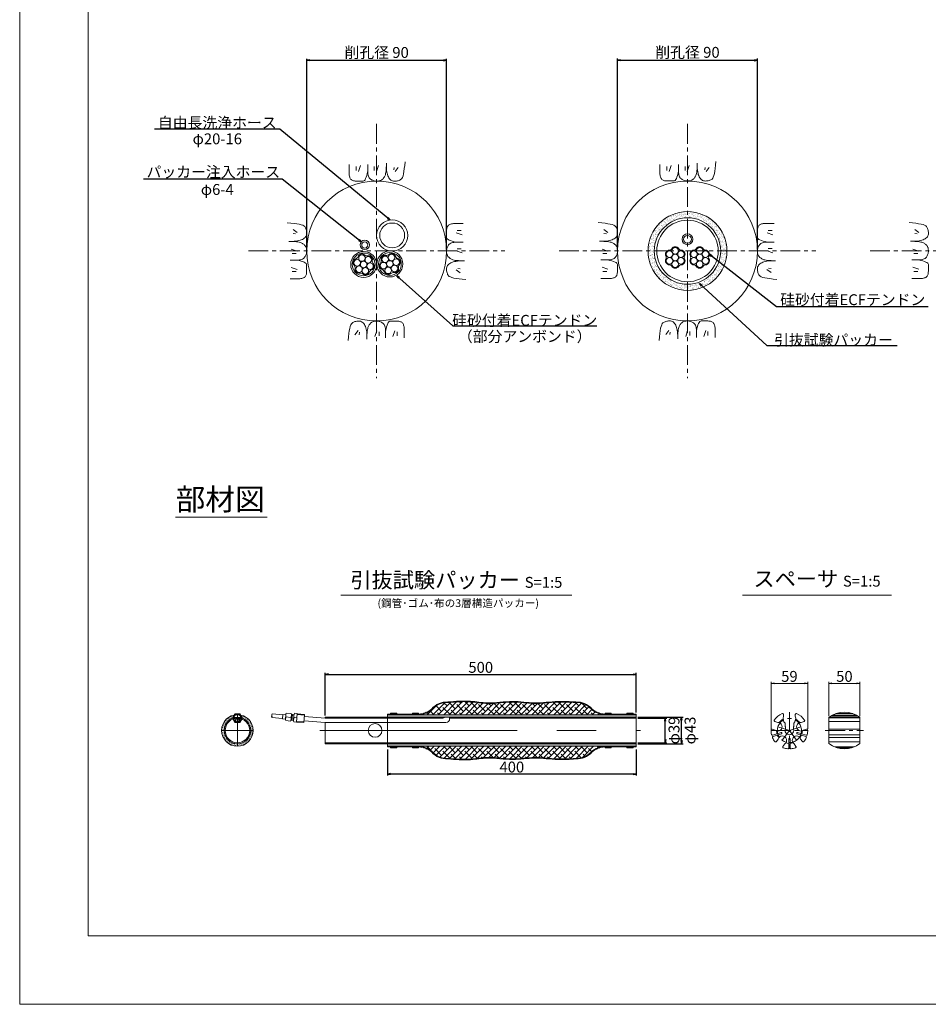
# Model space of a CAD drawing. Units: millimetres. Extents: x 0 to 841, y 0 to 594.
# Drawn here: x 0 to 292, y 0 to 317 of the extents above; entities that cross this region are included whole.
import ezdxf

# ---------------------------------------------------------------- set-up
doc = ezdxf.new("R2010")
doc.units = ezdxf.units.MM
doc.linetypes.add('CENTER', pattern=[101.6, 63.5, -12.7, 12.7, -12.7])
doc.linetypes.add('HIDDEN', pattern=[19.05, 12.7, -6.35])
doc.layers.get('Defpoints').update_dxf_attribs({"lineweight": 13})
for name, color, linetype, lineweight in [('C-TTL', 2, 'Continuous', 18), ('D-BMK', 2, 'CENTER', 13), ('D-BYP', 5, 'Continuous', 13), ('D-MTR-TXT', 7, 'Continuous', 13), ('D-STR', 1, 'Continuous', 18), ('D-STR-DIM', 7, 'Continuous', 13), ('D-STR-HTXT', 7, 'Continuous', 13), ('D-STR-STR5', 6, 'Continuous', 13), ('D-STR-STR6', 4, 'Continuous', 18), ('D-STR-TXT', 7, 'Continuous', 13), ('D-STR1', 1, 'Continuous', 13)]:
    doc.layers.add(name, color=color, linetype=linetype, lineweight=lineweight)
doc.layers.add('C-TTL2', color=2, linetype='Continuous', lineweight=18, plot=False)
doc.layers.add('D-MTR-MTXT', color=7, linetype='Continuous')
doc.layers.add('D-STR-STRn', color=4, linetype='Continuous')
doc.styles.add('MSG', font='txt')
doc.styles.get("Standard").update_dxf_attribs({"font": 'arial.ttf'})
doc.styles.add('YOKO_GOTHIC', font='txt')
doc.styles.add('ＭＳ ゴシック', font='txt')
doc.dimstyles.new('DIM10', dxfattribs={"dimscale": 0, "dimtxt": 3.5, "dimasz": 1, "dimexe": 0.5, "dimexo": 0.5, "dimgap": 1, "dimtad": 1, "dimdec": 0, "dimlfac": 10, "dimzin": 0, "dimdsep": 46, "dimtxsty": 'MSG', "dimblk": 'ehd5-4 _OPEN', "dimcen": 0.09, "dimclrd": 256, "dimclre": 256, "dimadec": 0, "dimazin": 0, "dimtfac": 1, "dimtdec": 0, "dimtmove": 2, "dimatfit": 3, "dimldrblk": 'ehd5-4 _OPEN', "dimfxl": 1, "dimtolj": 1, "dimtzin": 0, "dimlwd": -1, "dimlwe": -1, "dimarcsym": 0})
doc.dimstyles.new('DIM2', dxfattribs={"dimscale": 0, "dimtxt": 3.5, "dimasz": 1, "dimexe": 0.5, "dimexo": 0.5, "dimgap": 0.5, "dimtad": 1, "dimdec": 0, "dimlfac": 2, "dimzin": 0, "dimdsep": 46, "dimtxsty": 'ＭＳ ゴシック', "dimblk": 'ehd5-4 _OPEN', "dimcen": 1, "dimclrd": 256, "dimclre": 256, "dimclrt": 256, "dimadec": 0, "dimazin": 0, "dimtfac": 1, "dimtdec": 0, "dimtmove": 2, "dimatfit": 3, "dimldrblk": 'ehd5-4 _OPEN', "dimfxl": 1, "dimtolj": 1, "dimtzin": 0, "dimlwd": -1, "dimlwe": -1, "dimarcsym": 0})
doc.dimstyles.new('DIM5', dxfattribs={"dimscale": 0, "dimtxt": 3.5, "dimasz": 1, "dimexe": 0.5, "dimexo": 0.5, "dimgap": 0.5, "dimtad": 1, "dimdec": 0, "dimlfac": 5, "dimzin": 0, "dimdsep": 46, "dimtxsty": 'MSG', "dimblk": 'ehd5-4 _OPEN', "dimcen": 0.09, "dimclrd": 256, "dimclre": 256, "dimadec": 0, "dimazin": 0, "dimtfac": 1, "dimtdec": 0, "dimtmove": 2, "dimatfit": 3, "dimldrblk": 'ehd5-4 _OPEN', "dimfxl": 1, "dimtolj": 1, "dimtzin": 0, "dimlwd": -1, "dimlwe": -1, "dimarcsym": 0})

# ---------------------------------------------------------------- blocks, each defined once
blk = doc.blocks.new('ehd5-4 _OPEN')
at = {"color": 0, "linetype": 'ByBlock', "lineweight": -2}
for p, q in [((-1, 0.166667), (0, 0)), ((-1, -0.166667), (0, 0)), ((0, 0), (-1, 0))]:
    blk.add_line(p, q, dxfattribs=at)
blk = doc.blocks.new('*D89')
at = {"layer": 'D-MTR-TXT', "transparency": 16777216}
for p, q in [((260.31, 92.69), (260.31, 103.69)), ((261.31, 103.19), (269.31, 103.19)), ((270.31, 92.69), (270.31, 103.69))]:
    blk.add_line(p, q, dxfattribs=at)
at = {"layer": 'Defpoints', "color": 0, "transparency": 16777216}
for p in [(270.31, 103.19), (260.31, 92.19), (270.31, 92.19)]:
    blk.add_point(p, dxfattribs=at)
at = {"layer": 'D-MTR-TXT', "transparency": 16777216, "rotation": 180}
blk.add_blockref('ehd5-4 _OPEN', (260.31, 103.19), dxfattribs=at)
at = {"layer": 'D-MTR-TXT', "transparency": 16777216}
blk.add_blockref('ehd5-4 _OPEN', (270.31, 103.19), dxfattribs=at)
at = {"layer": 'D-MTR-TXT', "color": 0, "transparency": 16777216, "insert": (265.31, 105.44), "char_height": 3.5, "attachment_point": 5, "style": 'MSG'}
blk.add_mtext('\\A1;50', dxfattribs=at)
blk = doc.blocks.new('*D88')
at = {"layer": 'D-MTR-TXT', "transparency": 16777216}
for p, q in [((241.72, 88.55), (241.72, 103.69)), ((242.72, 103.19), (252.52, 103.19)), ((253.52, 88.55), (253.52, 103.69))]:
    blk.add_line(p, q, dxfattribs=at)
at = {"layer": 'Defpoints', "color": 0, "transparency": 16777216}
for p in [(253.52, 103.19), (241.72, 88.05), (253.52, 88.05)]:
    blk.add_point(p, dxfattribs=at)
at = {"layer": 'D-MTR-TXT', "transparency": 16777216, "rotation": 180}
blk.add_blockref('ehd5-4 _OPEN', (241.72, 103.19), dxfattribs=at)
at = {"layer": 'D-MTR-TXT', "transparency": 16777216}
blk.add_blockref('ehd5-4 _OPEN', (253.52, 103.19), dxfattribs=at)
at = {"layer": 'D-MTR-TXT', "color": 0, "transparency": 16777216, "insert": (247.62, 105.44), "char_height": 3.5, "attachment_point": 5, "style": 'MSG'}
blk.add_mtext('\\A1;59', dxfattribs=at)
blk = doc.blocks.new('*D99')
at = {"layer": 'D-MTR-MTXT', "transparency": 16777216}
for p, q in [((98.32, 92.82), (98.32, 106.6)), ((99.32, 106.1), (197.32, 106.1)), ((198.32, 93.82), (198.32, 106.6))]:
    blk.add_line(p, q, dxfattribs=at)
at = {"layer": 'Defpoints', "color": 0, "transparency": 16777216}
for p in [(198.32, 106.1), (98.32, 92.32), (198.32, 93.32)]:
    blk.add_point(p, dxfattribs=at)
at = {"layer": 'D-MTR-MTXT', "transparency": 16777216, "rotation": 180}
blk.add_blockref('ehd5-4 _OPEN', (98.32, 106.1), dxfattribs=at)
at = {"layer": 'D-MTR-MTXT', "transparency": 16777216}
blk.add_blockref('ehd5-4 _OPEN', (198.32, 106.1), dxfattribs=at)
at = {"layer": 'D-MTR-MTXT', "color": 0, "transparency": 16777216, "insert": (148.32, 108.35), "char_height": 3.5, "attachment_point": 5, "style": 'MSG'}
blk.add_mtext('\\A1;500', dxfattribs=at)
blk = doc.blocks.new('*D100')
at = {"layer": 'D-MTR-MTXT', "transparency": 16777216}
for p, q in [((118.32, 81.88), (118.32, 73.54)), ((198.32, 81.88), (198.32, 73.54)), ((197.32, 74.04), (119.32, 74.04))]:
    blk.add_line(p, q, dxfattribs=at)
at = {"layer": 'Defpoints', "color": 0, "transparency": 16777216}
for p in [(118.32, 82.38), (198.32, 82.38), (118.32, 74.04)]:
    blk.add_point(p, dxfattribs=at)
at = {"layer": 'D-MTR-MTXT', "transparency": 16777216, "rotation": 180}
blk.add_blockref('ehd5-4 _OPEN', (118.32, 74.04), dxfattribs=at)
at = {"layer": 'D-MTR-MTXT', "transparency": 16777216}
blk.add_blockref('ehd5-4 _OPEN', (198.32, 74.04), dxfattribs=at)
at = {"layer": 'D-MTR-MTXT', "color": 0, "transparency": 16777216, "insert": (158.32, 76.29), "char_height": 3.5, "attachment_point": 5, "style": 'MSG'}
blk.add_mtext('\\A1;400', dxfattribs=at)
blk = doc.blocks.new('A$C839f93df')
at = {"layer": 'D-STR-STR5'}
for radius in [50, 40]:
    blk.add_circle((50, 50), radius, dxfattribs=at)
blk = doc.blocks.new('*D108')
at = {"layer": 'D-MTR-MTXT', "transparency": 16777216}
for p, q in [((192.33, 242.73), (192.33, 304.08)), ((237.33, 242.73), (237.33, 304.08)), ((193.33, 303.58), (236.33, 303.58))]:
    blk.add_line(p, q, dxfattribs=at)
at = {"layer": 'Defpoints', "color": 0, "transparency": 16777216}
for p in [(237.33, 303.58), (192.33, 242.23), (237.33, 242.23)]:
    blk.add_point(p, dxfattribs=at)
at = {"layer": 'D-MTR-MTXT', "transparency": 16777216, "rotation": 180}
blk.add_blockref('ehd5-4 _OPEN', (192.33, 303.58), dxfattribs=at)
at = {"layer": 'D-MTR-MTXT', "transparency": 16777216}
blk.add_blockref('ehd5-4 _OPEN', (237.33, 303.58), dxfattribs=at)
at = {"layer": 'D-MTR-MTXT', "transparency": 16777216, "insert": (214.83, 306.11), "char_height": 3.5, "attachment_point": 5, "style": 'ＭＳ ゴシック'}
blk.add_mtext('\\A1;削孔径 90', dxfattribs=at)
blk = doc.blocks.new('gan_')
at = {"color": 0, "linetype": 'ByBlock'}
for points in [[(-43.7, 26.7), (-43.7, 20.7), (-43.7, 16), (-43.7, 13), (-43.6, 11.1), (-43.4, 9.4), (-43.1, 7.9), (-42.7, 6.5), (-42.3, 5.3), (-41.8, 4.2), (-41.2, 3.3), (-40.5, 2.6), (-39.7, 1.9), (-38.7, 1.3), (-37.6, 0.9), (-36.4, 0.5), (-35.1, 0.3), (-33.6, 0.1), (-32, 0), (-32, 0), (-30.4, 0), (-28.9, 0), (-27.4, 0), (-26, 0), (-24.7, 0), (-23.4, 0), (-22.2, 0), (-21.1, 0), (-21.1, 0), (-20, 0.3), (-19, 1), (-18, 2.3), (-17.1, 4), (-16.2, 6.3), (-15.3, 9), (-14.5, 12.3), (-13.7, 16.1), (-13.7, 16.1)], [(-32.3, 23.5), (-32.3, 17.1)], [(-25.5, 24.9), (-28.7, 15.5)], [(-13.7, 26.7), (-13.7, 16.1), (-13.7, 16.1), (-13.7, 16.1), (-13.7, 13.8), (-13.4, 11.7), (-13.1, 9.8), (-12.6, 8.1), (-12, 6.6), (-11.2, 5.3), (-10.3, 4.2), (-9.2, 3.2), (-9.2, 3.2), (-9.2, 3.2), (-8.1, 2.5), (-6.9, 1.8), (-5.7, 1.3), (-4.5, 0.8), (-3.3, 0.4), (-2, 0.2), (-0.7, 0), (0.7, 0), (0.7, 0), (0.7, 0), (2, 0), (3.2, 0.1), (4.4, 0.3), (5.5, 0.5), (6.5, 0.8), (7.4, 1.2), (8.3, 1.6), (9.1, 2.2), (9.1, 2.2), (9.1, 2.2), (9.8, 2.7), (10.5, 3.4), (11.2, 4.1), (11.8, 5), (12.5, 5.9), (13.1, 6.8), (13.6, 7.9), (14.2, 9), (14.2, 9), (14.2, 9), (14.7, 10.3), (15.1, 12), (15.5, 14), (15.8, 16.3), (16, 19), (16.2, 22), (16.3, 25.3), (16.3, 28.9), (16.3, 28.9)], [(-3.2, 23.5), (-3.2, 17.1)], [(3.6, 24.9), (0.4, 15.5)], [(16.3, 26.7), (16.3, 26.7), (16.3, 26.7), (16.3, 26.6), (16.3, 26.5), (16.3, 26.3), (16.3, 26.1), (16.3, 25.8), (16.3, 25.6), (16.3, 22.7), (16.5, 19.9), (16.7, 17.3), (17.1, 14.9), (17.6, 12.7), (18.1, 10.5), (18.8, 8.6), (19.6, 6.8), (20.4, 5.2), (21.4, 3.8), (22.5, 2.6), (23.7, 1.6), (25, 0.9), (26.4, 0.3), (27.9, 0), (29.5, -0.1), (31.1, 0), (32.6, 0.1), (34.1, 0.4), (35.5, 0.7), (36.8, 1.2), (38, 1.7), (39.2, 2.4), (40.3, 3.1), (41.3, 4.3), (42.2, 6.1), (43.1, 8.6), (43.9, 11.8), (44.6, 15.6), (45.2, 20.1), (45.8, 25.3), (46.3, 31.1), (46.3, 31.1)], [(16.3, 25.6), (16.3, 25.6)], [(28.9, 21.9), (28.5, 17.9)], [(35.5, 21.9), (30.5, 15.3)], [(-43.7, 15.1), (-43.7, 15.1)], [(-41.2, 3.3), (-41.2, 3.3)], [(19.6, 6.8), (19.6, 6.8)], [(40.3, 3.1), (40.3, 3.1)], [(29.5, -0.1), (29.5, -0.1)]]:
    blk.add_lwpolyline(points, dxfattribs=at)
blk = doc.blocks.new('*U103')
at = {"layer": 'D-BYP', "xscale": 0.1999999999298229, "yscale": 0.1999999999298229, "zscale": 0.1999999999298229, "rotation": 269.9999999999999}
blk.add_blockref('gan_', (-3.1, 0.26), dxfattribs=at)
blk = doc.blocks.new('*U104')
at = {"layer": 'D-STR-DIM', "color": 0, "linetype": 'ByBlock', "lineweight": -2}
for p, rotation in [((1630.76, 590.79), 89.99999999999999), ((1605.02, 565.3), 180), ((1630.51, 539.57), 270.0000000000001)]:
    blk.add_blockref('*U103', p, dxfattribs=dict(at, rotation=rotation))
blk.add_blockref('*U103', (1656.24, 565.06), dxfattribs=at)
blk = doc.blocks.new('*D109')
at = {"layer": 'D-MTR-MTXT', "transparency": 16777216}
for p, q in [((92.33, 242.68), (92.33, 304.04)), ((137.33, 242.68), (137.33, 304.04)), ((93.33, 303.54), (136.33, 303.54))]:
    blk.add_line(p, q, dxfattribs=at)
at = {"layer": 'Defpoints', "color": 0, "transparency": 16777216}
for p in [(137.33, 303.54), (92.33, 242.18), (137.33, 242.18)]:
    blk.add_point(p, dxfattribs=at)
at = {"layer": 'D-MTR-MTXT', "transparency": 16777216, "rotation": 180}
blk.add_blockref('ehd5-4 _OPEN', (92.33, 303.54), dxfattribs=at)
at = {"layer": 'D-MTR-MTXT', "transparency": 16777216}
blk.add_blockref('ehd5-4 _OPEN', (137.33, 303.54), dxfattribs=at)
at = {"layer": 'D-MTR-MTXT', "transparency": 16777216, "insert": (114.83, 306.06), "char_height": 3.5, "attachment_point": 5, "style": 'ＭＳ ゴシック'}
blk.add_mtext('\\A1;削孔径 90', dxfattribs=at)
blk = doc.blocks.new('*U105')
at = {"layer": 'D-BYP', "xscale": 0.1999999999298229, "yscale": 0.1999999999298229, "zscale": 0.1999999999298229, "rotation": 269.9999999999999}
blk.add_blockref('gan_', (-3.1, 0.26), dxfattribs=at)
blk = doc.blocks.new('*U106')
at = {"layer": 'D-STR-DIM', "color": 0, "linetype": 'ByBlock', "lineweight": -2}
for p, rotation in [((1630.76, 590.79), 89.99999999999999), ((1605.02, 565.3), 180), ((1630.51, 539.57), 270.0000000000001)]:
    blk.add_blockref('*U105', p, dxfattribs=dict(at, rotation=rotation))
blk.add_blockref('*U105', (1656.24, 565.06), dxfattribs=at)
blk = doc.blocks.new('A$Cfcbfa539')
at = {"layer": 'D-STR-STR5'}
for centre in [(6.28, 11.08), (2.62, 8.97), (2.62, 4.73), (6.28, 6.85), (9.95, 8.97), (9.95, 4.73), (6.28, 2.62)]:
    blk.add_circle(centre, 2.12, dxfattribs=at)
for centre, radius, start, end in [((6.28, 11.08), 2.62, 32.71069, 147.28931), ((2.62, 8.97), 2.62, 92.71069, 207.28931), ((-1.49, 6.85), 2, 332.71069, 27.28931), ((2.4, 13.58), 2, 272.71069, 327.28931), ((10.17, 13.58), 2, 212.71069, 267.28931), ((9.95, 8.97), 2.62, 332.71069, 87.28931), ((14.05, 6.85), 2, 152.71069, 207.28931), ((2.62, 4.73), 2.62, 152.71069, 267.28931), ((2.4, 0.12), 2, 32.71069, 87.28931), ((6.28, 2.62), 2.62, 212.71069, 327.28931), ((10.17, 0.12), 2, 92.71069, 147.28931), ((9.95, 4.73), 2.62, 272.71069, 27.28931)]:
    blk.add_arc(centre, radius, start, end, dxfattribs=at)
blk = doc.blocks.new('A$Ccdb94c31')
at = {"layer": 'D-STR'}
for radius in [15, 10]:
    blk.add_circle((15, 15), radius, dxfattribs=at)
blk = doc.blocks.new('A$C2FA56F91')
at = {"layer": 'D-STR-STR5'}
for centre in [(12.6, 22.1), (5.2, 17.8), (5.2, 9.4), (12.6, 13.6), (19.9, 17.8), (19.9, 9.4), (12.6, 5.1)]:
    blk.add_circle(centre, 4.23, dxfattribs=at)
for centre, start, end in [((12.6, 22.1), 36.1165, 143.8835), ((5.2, 17.8), 96.1165, 203.8835), ((-4.3, 13.6), 336.1165, 23.8835), ((4.1, 28.2), 276.1165, 323.8835), ((21, 28.2), 216.1165, 263.8835), ((19.9, 17.8), 336.1165, 83.8835), ((29.5, 13.6), 156.1165, 203.8835), ((5.2, 9.4), 156.1165, 263.8835), ((4.1, -1), 36.1165, 83.8835), ((12.6, 5.1), 216.1165, 323.8835), ((21, -1), 96.1165, 143.8835), ((19.9, 9.4), 276.1165, 23.8835)]:
    blk.add_arc(centre, 5.23, start, end, dxfattribs=at)
blk = doc.blocks.new('A$C3EF3462D')
at = {"layer": 'D-STR-STR6'}
for radius in [16.7, 14.7]:
    blk.add_circle((16.7, 16.7), radius, dxfattribs=at)
at = {"layer": 'D-STR-STR5'}
blk.add_blockref('A$C2FA56F91', (4.1, 3.1), dxfattribs=at)
blk = doc.blocks.new('*D113')
at = {"layer": 'D-MTR-MTXT', "transparency": 16777216}
for p, q in [((198.82, 92.32), (213.41, 92.32)), ((212.91, 84.78), (212.91, 91.32)), ((198.82, 83.78), (213.41, 83.78))]:
    blk.add_line(p, q, dxfattribs=at)
at = {"layer": 'Defpoints', "color": 0, "transparency": 16777216}
for p in [(198.32, 92.32), (212.91, 92.32), (198.32, 83.78)]:
    blk.add_point(p, dxfattribs=at)
at = {"layer": 'D-MTR-MTXT', "transparency": 16777216}
for p, rotation in [((212.91, 92.32), 90), ((212.91, 83.78), 270)]:
    blk.add_blockref('ehd5-4 _OPEN', p, dxfattribs=dict(at, rotation=rotation))
at = {"layer": 'D-MTR-MTXT', "color": 0, "transparency": 16777216, "insert": (215.66, 88.05), "char_height": 3.5, "attachment_point": 5, "rotation": 90, "style": 'MSG'}
blk.add_mtext('\\A1;{\\fMS PGothic|b0|i0|c128|p50;φ\\A1;\\fMS Gothic|b0|i0|c128|p49;43}', dxfattribs=at)
blk = doc.blocks.new('*D114')
at = {"layer": 'D-MTR-MTXT', "transparency": 16777216}
for p, q in [((198.82, 92), (208.18, 92)), ((207.68, 85.1), (207.68, 91)), ((198.82, 84.1), (208.18, 84.1))]:
    blk.add_line(p, q, dxfattribs=at)
at = {"layer": 'Defpoints', "color": 0, "transparency": 16777216}
for p in [(198.32, 92), (207.68, 92), (198.32, 84.1)]:
    blk.add_point(p, dxfattribs=at)
at = {"layer": 'D-MTR-MTXT', "transparency": 16777216}
for p, rotation in [((207.68, 92), 90), ((207.68, 84.1), 270)]:
    blk.add_blockref('ehd5-4 _OPEN', p, dxfattribs=dict(at, rotation=rotation))
at = {"layer": 'D-MTR-MTXT', "color": 0, "transparency": 16777216, "insert": (210.5, 88.05), "char_height": 3.5, "attachment_point": 5, "rotation": 90, "style": 'MSG'}
blk.add_mtext('\\A1;{\\fMS PGothic|b0|i0|c128|p50;φ\\A1;\\fMS Gothic|b0|i0|c128|p49;39}', dxfattribs=at)
blk = doc.blocks.new('*U124')
at = {"layer": 'D-BYP', "xscale": 0.1999999999298229, "yscale": 0.1999999999298229, "zscale": 0.1999999999298229, "rotation": 269.9999999999999}
blk.add_blockref('gan_', (-3.1, 0.26), dxfattribs=at)
blk = doc.blocks.new('*U125')
at = {"layer": 'D-STR-DIM', "color": 0, "linetype": 'ByBlock', "lineweight": -2}
for p, rotation in [((1630.76, 590.79), 89.99999999999999), ((1605.02, 565.3), 180), ((1630.51, 539.57), 270.0000000000001)]:
    blk.add_blockref('*U124', p, dxfattribs=dict(at, rotation=rotation))
blk.add_blockref('*U124', (1656.24, 565.06), dxfattribs=at)

msp = doc.modelspace()

# ---------------------------------------------------------------- hatches: boundary and pattern name
at = {"layer": 'D-STR'}
h = msp.add_hatch(dxfattribs=at)
h.set_pattern_fill('AR-SAND', color=256, scale=0.2, style=0)
h.set_pattern_definition([(37.5, (216.14845, 29.63872), (-0.0125987, 0.38536475), [0, -0.304, 0, -0.34, 0, -0.325]), (7.5, (216.14845, 29.6387), (0.3539553, 0.5644292), [0, -0.164, 0, -0.274, 0, -0.105]), (327.5, (215.90245, 29.6387), (0.6228284, 0.0011318), [0, -0.1, 0, -0.36, 0, -0.47]), (317.5, (215.90245, 29.6387), (0.6012253, 0.1755351), [0, -0.05, 0, -0.236, 0, -0.27])])
h.paths.add_polyline_path([(71.064, 93.016), (71.207, 92.768, -0.0300629), (71.291, 92.622), (71.647, 92.006, -0.305301), (74.311, 88.05), (75.111, 88.05, 0.3558738)])
h.paths.add_polyline_path([(75.111, 88.05), (74.311, 88.05, -0.4142136), (70.041, 83.78), (70.041, 82.98, 0.4142136)])
h.paths.add_polyline_path([(65.771, 88.05), (64.971, 88.05, 0.4142136), (70.041, 82.98), (70.041, 83.78, -0.4142136)])
h.paths.add_polyline_path([(68.435, 92.006), (68.791, 92.622, -0.0300629), (68.875, 92.768), (69.018, 93.016, 0.3558738), (64.971, 88.05), (65.771, 88.05, -0.305301)])
at = {"layer": 'D-STR-STR5'}
h = msp.add_hatch(dxfattribs=at)
h.set_pattern_fill('AR-SAND', color=256, scale=0.5, style=0)
h.set_pattern_definition([(37.5, (543.43636, 169.2153), (-0.0314967, 0.9634119), [0, -0.76, 0, -0.85, 0, -0.8125]), (7.5, (543.4364, 169.2153), (0.8848884, 1.411073), [0, -0.41, 0, -0.685, 0, -0.2625]), (327.5, (542.8214, 169.2153), (1.557071, 0.0028295), [0, -0.25, 0, -0.9, 0, -1.175]), (317.5, (542.8214, 169.2153), (1.5030633, 0.438838), [0, -0.125, 0, -0.59, 0, -0.675])])
edge = h.paths.add_edge_path()
edge.add_line((214.87, 254.854), (214.898, 252.972))
edge.add_arc((214.775, 242.243), 10.729, -0.07444, 89.34439, ccw=False)
edge.add_line((225.505, 242.229), (227.505, 242.229))
edge.add_arc((214.908, 242.257), 12.596, 359.87262, 450.17309)
edge = h.paths.add_edge_path()
edge.add_line((214.83, 252.904), (214.83, 254.904))
edge.add_arc((214.83, 242.229), 12.675, 90, 180)
edge.add_line((202.155, 242.229), (204.155, 242.229))
edge.add_arc((214.83, 242.229), 10.675, 90, 180, ccw=False)
edge = h.paths.add_edge_path()
edge.add_line((204.155, 242.229), (202.155, 242.229))
edge.add_arc((214.83, 242.229), 12.675, 180, 270)
edge.add_line((214.83, 229.554), (214.83, 231.554))
edge.add_arc((214.83, 242.229), 10.675, 180, 270, ccw=False)
edge = h.paths.add_edge_path()
edge.add_line((227.505, 242.229), (225.505, 242.229))
edge.add_arc((214.83, 242.229), 10.675, 270, 360, ccw=False)
edge.add_line((214.83, 231.554), (214.83, 229.554))
edge.add_arc((214.83, 242.229), 12.675, 270, 360)
h = msp.add_hatch(dxfattribs=at)
h.set_pattern_fill('ANSI38', color=256, scale=10, style=0)
h.set_pattern_definition([(45, (216.1484, 29.6387), (-0.883883, 0.883883), []), (135, (216.1484, 29.6387), (-2.65165, 0.883883), [3.125, -1.875])])
edge = h.paths.add_edge_path()
edge.add_spline(control_points=[(178.887, 97.015), (177.771, 97.084), (176.656, 97.154), (174.979, 97.204), (174.414, 97.211), (173.286, 97.197), (172.723, 97.175), (170.752, 97.052), (169.341, 96.897), (167.214, 96.762), (166.504, 96.734), (165.08, 96.744), (164.37, 96.785), (162.588, 96.924), (161.519, 97.04), (159.922, 97.152), (159.391, 97.179), (158.33, 97.194), (157.8, 97.181), (156.655, 97.121), (156.041, 97.071), (154.512, 96.935), (153.595, 96.844), (152.217, 96.758), (151.757, 96.738), (150.836, 96.726), (150.375, 96.735), (149.432, 96.79), (148.952, 96.834), (147.312, 97.01), (146.159, 97.177), (144.437, 97.296), (143.862, 97.315), (141.453, 97.325), (139.611, 97.171), (137.762, 97.015)], knot_values=[0, 0, 0, 0, 8.377028, 8.377028, 12.6353967, 12.6353967, 16.8937653, 16.8937653, 27.5013285, 27.5013285, 32.80511, 32.80511, 38.1088916, 38.1088916, 46.1472775, 46.1472775, 50.1664705, 50.1664705, 54.1856634, 54.1856634, 58.8132203, 58.8132203, 65.6795369, 65.6795369, 69.1126952, 69.1126952, 72.5458535, 72.5458535, 76.1421822, 76.1421822, 84.8558027, 84.8558027, 89.212613, 89.212613, 103.0639698, 103.0639698, 103.0639698, 103.0639698], degree=3, periodic=0)
edge.add_arc((137.486, 90.622), 6.397, 87.66465, 138.56613)
edge.add_arc((128.126, 99.977), 6.86, 271.66788, 311.7059, ccw=False)
edge.add_line((128.325, 93.12), (188.719, 93.12))
edge.add_arc((188.519, 99.977), 6.86, 228.2941, 271.66788, ccw=False)
edge.add_arc((179.159, 90.622), 6.397, 41.43387, 92.31384)
edge = h.paths.add_edge_path()
edge.add_arc((128.126, 76.123), 6.86, 48.2941, 91.66788, ccw=False)
edge.add_arc((137.486, 85.478), 6.397, 221.43387, 272.33535)
edge.add_spline(control_points=[(178.887, 79.085), (177.771, 79.016), (176.656, 78.946), (174.979, 78.896), (174.414, 78.889), (173.286, 78.902), (172.723, 78.925), (170.752, 79.048), (169.341, 79.203), (167.214, 79.338), (166.504, 79.366), (165.08, 79.356), (164.37, 79.315), (162.588, 79.176), (161.519, 79.06), (159.922, 78.948), (159.391, 78.921), (158.33, 78.905), (157.8, 78.919), (156.655, 78.979), (156.041, 79.029), (154.512, 79.165), (153.595, 79.256), (152.217, 79.342), (151.757, 79.362), (150.836, 79.374), (150.375, 79.364), (149.432, 79.31), (148.952, 79.266), (147.312, 79.089), (146.159, 78.923), (144.437, 78.804), (143.862, 78.785), (141.453, 78.774), (139.611, 78.929), (137.762, 79.085)], knot_values=[0, 0, 0, 0, 8.377028, 8.377028, 12.6353967, 12.6353967, 16.8937653, 16.8937653, 27.5013285, 27.5013285, 32.80511, 32.80511, 38.1088916, 38.1088916, 46.1472775, 46.1472775, 50.1664705, 50.1664705, 54.1856634, 54.1856634, 58.8132203, 58.8132203, 65.6795369, 65.6795369, 69.1126952, 69.1126952, 72.5458535, 72.5458535, 76.1421822, 76.1421822, 84.8558027, 84.8558027, 89.212613, 89.212613, 103.0639698, 103.0639698, 103.0639698, 103.0639698], degree=3, periodic=0)
edge.add_arc((179.159, 85.478), 6.397, 267.68616, 318.56613)
edge.add_arc((188.519, 76.123), 6.86, 91.66788, 131.7059, ccw=False)
edge.add_line((188.32, 82.98), (127.926, 82.98))
at = {"layer": 'D-STR-STRn'}
h = msp.add_hatch(dxfattribs=at)
h.set_pattern_fill('AR-SAND', color=256, scale=0.4, style=0)
h.set_pattern_definition([(37.5, (216.14845, 29.6387), (-0.0251973, 0.7707295), [0, -0.608, 0, -0.68, 0, -0.65]), (7.5, (216.1484, 29.6387), (0.707911, 1.128858), [0, -0.328, 0, -0.548, 0, -0.21]), (327.5, (215.65645, 29.6387), (1.2456567, 0.0022636), [0, -0.2, 0, -0.72, 0, -0.94]), (317.5, (215.6564, 29.6387), (1.202451, 0.35107), [0, -0.1, 0, -0.472, 0, -0.54])])
h.paths.add_polyline_path([(189.323, 93.12), (127.323, 93.12), (127.323, 92.32), (189.323, 92.32)])
h.paths.add_polyline_path([(127.323, 93.12), (120.323, 93.12), (120.323, 92.32), (127.323, 92.32)])
h.paths.add_polyline_path([(120.323, 93.12), (118.323, 93.12), (118.323, 92.32), (120.323, 92.32)])
h.paths.add_polyline_path([(196.323, 93.12), (189.323, 93.12), (189.323, 92.32), (196.323, 92.32)])
h.paths.add_polyline_path([(198.323, 93.12), (196.323, 93.12), (196.323, 92.32), (198.323, 92.32)])
h.paths.add_polyline_path([(198.323, 83.78), (196.323, 83.78), (196.323, 82.98), (198.323, 82.98)])
h.paths.add_polyline_path([(196.323, 83.78), (189.323, 83.78), (189.323, 82.98), (196.323, 82.98)])
h.paths.add_polyline_path([(189.323, 83.78), (127.323, 83.78), (127.323, 82.98), (189.323, 82.98)])
h.paths.add_polyline_path([(127.323, 83.78), (120.323, 83.78), (120.323, 82.98), (127.323, 82.98)])
h.paths.add_polyline_path([(120.323, 83.78), (118.323, 83.78), (118.323, 82.98), (120.323, 82.98)])

# ---------------------------------------------------------------- linework, layer by layer
at = {"layer": 'C-TTL'}
for p, q in [((22, 22), (22, 572)), ((819, 22), (22, 22))]:
    msp.add_line(p, q, dxfattribs=at)
at = {"layer": 'C-TTL2'}
msp.add_lwpolyline([(0, 0), (841, 0), (841, 594), (0, 594)], close=True, dxfattribs=at)
at = {"layer": 'D-BMK', "linetype": 'CENTER', "ltscale": 0.1}
for p, q in [((114.83, 283.074), (114.83, 201.29)), ((214.83, 283.074), (214.83, 201.29)), ((73.58, 242.229), (156.08, 242.229)), ((173.58, 242.229), (256.08, 242.229)), ((273.58, 242.229), (356.08, 242.229)), ((247.622, 93.95), (247.622, 82.15)), ((243.913, 89.255), (247.622, 88.05)), ((251.331, 89.255), (247.622, 88.05)), ((241.722, 88.05), (253.522, 88.05)), ((245.33, 84.895), (247.622, 88.05)), ((247.622, 88.05), (249.914, 84.895)), ((259.173, 88.05), (271.441, 88.05))]:
    msp.add_line(p, q, dxfattribs=at)
at = {"layer": 'D-BMK'}
for p, q in [((71.874, 91.998), (68.208, 91.998)), ((70.041, 93.12), (70.041, 82.98)), ((64.971, 88.05), (75.111, 88.05)), ((96.591, 88.05), (199.71, 88.05))]:
    msp.add_line(p, q, dxfattribs=at)
at = {"layer": 'D-BMK', "linetype": 'CENTER', "ltscale": 0.1}
msp.add_circle((247.622, 88.05), 3.9, dxfattribs=at)
at = {"layer": 'D-BYP'}
for centre in [(114.83, 242.222), (214.83, 242.222)]:
    msp.add_circle(centre, 22.5, dxfattribs=at)
at = {"layer": 'D-STR'}
for p, q in [((68.43, 91.998), (69.239, 93.398)), ((68.43, 91.998), (69.239, 90.598)), ((68.661, 91.998), (69.354, 93.198)), ((68.661, 91.998), (69.354, 90.798)), ((70.844, 93.398), (69.239, 93.398)), ((70.728, 93.198), (69.354, 93.198)), ((71.421, 91.998), (70.728, 93.198)), ((71.421, 91.998), (70.728, 90.798)), ((71.652, 91.998), (70.844, 93.398)), ((71.652, 91.998), (70.844, 90.598)), ((84.52, 91.9), (81.092, 92.2)), ((84.624, 93.096), (81.197, 93.395)), ((84.511, 91.801), (84.633, 93.195)), ((85.632, 93.108), (84.633, 93.195)), ((85.516, 91.813), (85.62, 93.008)), ((87.257, 92.263), (85.673, 92.402)), ((87.361, 93.458), (85.777, 93.597)), ((87.309, 91.656), (87.413, 92.852)), ((87.729, 93.172), (87.409, 93.2)), ((88.238, 93.03), (87.418, 93.102)), ((87.564, 91.286), (87.729, 93.172)), ((88.097, 91.487), (88.219, 92.881)), ((88.3, 92.172), (89.154, 92.097)), ((88.422, 93.566), (89.276, 93.492)), ((89.032, 90.702), (89.276, 93.492)), ((89.252, 93.215), (91.64, 92.943)), ((89.273, 93.455), (91.658, 93.183)), ((91.432, 90.593), (91.658, 93.183)), ((91.606, 92.585), (98.323, 91.998)), ((98.323, 92.32), (198.323, 92.32)), ((98.323, 92.32), (98.323, 91.998)), ((98.323, 91.998), (98.323, 92.318)), ((98.323, 91.998), (135.743, 91.998)), ((118.323, 93.32), (128.323, 93.32)), ((118.323, 93.32), (118.323, 92.32)), ((118.323, 93.12), (198.323, 93.12)), ((121.323, 93.586), (119.323, 93.586)), ((119.323, 93.586), (119.323, 93.32)), ((121.323, 93.586), (121.323, 93.32)), ((126.323, 93.586), (128.323, 93.586)), ((126.323, 93.586), (126.323, 93.32)), ((128.323, 93.586), (128.323, 93.32)), ((138.323, 91.998), (198.323, 91.998)), ((190.323, 93.586), (188.323, 93.586)), ((188.323, 93.586), (188.323, 93.32)), ((188.323, 93.32), (198.323, 93.32)), ((198.323, 93.32), (188.323, 93.32)), ((190.323, 93.586), (190.323, 93.32)), ((195.323, 93.586), (197.323, 93.586)), ((195.323, 93.586), (195.323, 93.32)), ((197.323, 93.586), (197.323, 93.32)), ((198.323, 93.32), (198.323, 82.78)), ((70.844, 90.598), (69.239, 90.598)), ((70.728, 90.798), (69.354, 90.798)), ((85.51, 91.713), (84.511, 91.801)), ((87.152, 91.068), (85.568, 91.206)), ((87.564, 91.286), (87.244, 91.314)), ((88.09, 91.337), (87.269, 91.409)), ((88.178, 90.777), (89.032, 90.702)), ((89.036, 90.739), (91.432, 90.593)), ((89.056, 90.979), (91.455, 90.832)), ((91.484, 91.19), (98.323, 90.592)), ((98.323, 90.598), (137.123, 90.598)), ((98.323, 83.78), (98.323, 90.598)), ((98.323, 84.1), (198.323, 84.1)), ((98.323, 83.78), (198.323, 83.78)), ((118.323, 83.78), (118.323, 82.78)), ((118.323, 82.98), (198.323, 82.98)), ((118.323, 82.78), (128.323, 82.78)), ((119.323, 82.514), (119.323, 82.78)), ((121.323, 82.514), (119.323, 82.514)), ((121.323, 82.514), (121.323, 82.78)), ((126.323, 82.514), (126.323, 82.78)), ((126.323, 82.514), (128.323, 82.514)), ((128.323, 82.514), (128.323, 82.78)), ((188.323, 82.78), (198.323, 82.78)), ((198.323, 82.78), (188.323, 82.78)), ((188.323, 82.514), (188.323, 82.78)), ((190.323, 82.514), (188.323, 82.514)), ((190.323, 82.514), (190.323, 82.78)), ((195.323, 82.514), (195.323, 82.78)), ((195.323, 82.514), (197.323, 82.514)), ((197.323, 82.514), (197.323, 82.78))]:
    msp.add_line(p, q, dxfattribs=at)
at = {"layer": 'D-STR', "linetype": 'HIDDEN'}
for p, q in [((118.323, 93.13), (118.323, 82.97)), ((138.323, 92.32), (138.323, 91.798))]:
    msp.add_line(p, q, dxfattribs=at)
at = {"layer": 'D-STR'}
for centre, radius in [((214.83, 242.229), 12.675), ((214.83, 242.229), 10.675), ((214.83, 242.229), 9.875), ((214.83, 246), 1.75), ((214.83, 246), 1.25), ((70.041, 88.05), 5.07), ((70.041, 88.05), 4.27), ((70.041, 88.05), 3.95), ((70.041, 91.998), 1.398), ((70.041, 91.998), 1.18), ((70.041, 91.3), 0.7), ((70.041, 91.3), 0.5), ((114.323, 88.05), 2.2)]:
    msp.add_circle(centre, radius, dxfattribs=at)
for centre, radius, start, end in [((128.126, 99.977), 6.66, 271.69274, 311.60432), ((137.486, 90.622), 6.597, 87.74603, 138.46045), ((137.486, 90.622), 6.397, 87.74603, 138.46045), ((179.159, 90.622), 6.597, 41.53955, 92.25397), ((179.159, 90.622), 6.397, 41.53955, 92.25397), ((188.519, 99.977), 6.66, 228.39568, 268.30726), ((81.481, 92.467), 0.472, 135.52793, 214.47207), ((81.533, 93.065), 0.472, 135.52793, 214.47207), ((80.755, 92.531), 0.472, 315.52793, 34.47207), ((87.277, 91.659), 1.768, 155.15684, 194.84316), ((87.381, 92.854), 1.768, 155.15684, 194.84316), ((85.548, 91.81), 1.768, 335.15684, 14.84316), ((85.653, 93.006), 1.768, 335.15684, 14.84316), ((89.886, 91.33), 1.796, 152.06344, 197.93656), ((90.008, 92.725), 1.796, 152.06344, 197.93656), ((128.126, 99.977), 6.86, 271.69274, 311.60432), ((188.519, 99.977), 6.86, 228.39568, 268.30726), ((137.123, 91.798), 1.2, 270, 0), ((128.126, 76.123), 6.66, 48.39568, 88.30726), ((128.126, 76.123), 6.86, 48.39568, 88.30726), ((188.519, 76.123), 6.86, 91.69274, 131.60432), ((188.519, 76.123), 6.66, 91.69274, 131.60432), ((137.486, 85.478), 6.597, 221.53955, 272.25397), ((137.486, 85.478), 6.397, 221.53955, 272.25397), ((179.159, 85.478), 6.597, 267.74603, 318.46045), ((179.159, 85.478), 6.397, 267.74603, 318.46045)]:
    msp.add_arc(centre, radius, start, end, dxfattribs=at)
for points in [[(137.745, 97.214), (145.067, 97.453), (150.393, 96.94), (158.606, 97.389), (165.665, 96.94), (173.173, 97.389), (178.9, 97.214)], [(137.745, 78.886), (145.067, 78.647), (150.393, 79.16), (158.606, 78.711), (165.665, 79.16), (173.173, 78.711), (178.9, 78.886)]]:
    msp.add_spline(points, degree=3, dxfattribs=at)
for points, knots in [([(137.762, 97.015), (139.611, 97.171), (141.453, 97.325), (143.862, 97.315), (144.437, 97.296), (146.159, 97.177), (147.312, 97.01), (148.952, 96.834), (149.432, 96.79), (150.375, 96.735), (150.836, 96.726), (151.757, 96.738), (152.217, 96.758), (153.595, 96.844), (154.512, 96.935), (156.041, 97.071), (156.655, 97.121), (157.8, 97.181), (158.33, 97.194), (159.391, 97.179), (159.922, 97.152), (161.519, 97.04), (162.588, 96.924), (164.37, 96.785), (165.08, 96.744), (166.504, 96.734), (167.214, 96.762), (169.341, 96.897), (170.752, 97.052), (172.723, 97.175), (173.286, 97.197), (174.414, 97.211), (174.979, 97.204), (176.656, 97.154), (177.771, 97.084), (178.887, 97.015)], [0, 0, 0, 0, 13.8513568, 13.8513568, 18.2081671, 18.2081671, 26.9217876, 26.9217876, 30.5181163, 30.5181163, 33.9512746, 33.9512746, 37.3844329, 37.3844329, 44.2507495, 44.2507495, 48.8783064, 48.8783064, 52.8974993, 52.8974993, 56.9166923, 56.9166923, 64.9550782, 64.9550782, 70.2588598, 70.2588598, 75.5626413, 75.5626413, 86.1702045, 86.1702045, 90.4285731, 90.4285731, 94.6869418, 94.6869418, 103.0639698, 103.0639698, 103.0639698, 103.0639698]), ([(135.743, 91.998), (135.984, 92.017), (136.394, 92.065), (136.766, 92.245), (136.923, 92.32)], [0.4640169, 0.4640169, 0.4640169, 0.4640169, 2.2542251, 3.5451148, 3.5451148, 3.5451148, 3.5451148]), ([(137.762, 79.085), (139.611, 78.929), (141.453, 78.774), (143.862, 78.785), (144.437, 78.804), (146.159, 78.923), (147.312, 79.089), (148.952, 79.266), (149.432, 79.31), (150.375, 79.364), (150.836, 79.374), (151.757, 79.362), (152.217, 79.342), (153.595, 79.256), (154.512, 79.165), (156.041, 79.029), (156.655, 78.979), (157.8, 78.919), (158.33, 78.905), (159.391, 78.921), (159.922, 78.948), (161.519, 79.06), (162.588, 79.176), (164.37, 79.315), (165.08, 79.356), (166.504, 79.366), (167.214, 79.338), (169.341, 79.203), (170.752, 79.048), (172.723, 78.925), (173.286, 78.902), (174.414, 78.889), (174.979, 78.896), (176.656, 78.946), (177.771, 79.016), (178.887, 79.085)], [0, 0, 0, 0, 13.8513568, 13.8513568, 18.2081671, 18.2081671, 26.9217876, 26.9217876, 30.5181163, 30.5181163, 33.9512746, 33.9512746, 37.3844329, 37.3844329, 44.2507495, 44.2507495, 48.8783064, 48.8783064, 52.8974993, 52.8974993, 56.9166923, 56.9166923, 64.9550782, 64.9550782, 70.2588598, 70.2588598, 75.5626413, 75.5626413, 86.1702045, 86.1702045, 90.4285731, 90.4285731, 94.6869418, 94.6869418, 103.0639698, 103.0639698, 103.0639698, 103.0639698])]:
    msp.add_open_spline(points, degree=3, knots=knots, dxfattribs=at)
at = {"layer": 'D-STR-TXT', "ltscale": 0.05}
for p, q in [((50.152, 156.618), (79.601, 156.618)), ((103.364, 131.56), (177.584, 131.56)), ((232.565, 131.56), (280.441, 131.56))]:
    msp.add_line(p, q, dxfattribs=at)
at = {"layer": 'D-STR1'}
for p, q in [((245.722, 93.2), (245.722, 92.67)), ((249.522, 93.2), (249.522, 92.67)), ((260.307, 92.195), (260.307, 83.905)), ((260.307, 92.137), (270.307, 92.137)), ((260.35, 92.229), (270.264, 92.229)), ((261.015, 92.701), (269.6, 92.701)), ((261.434, 92.95), (269.18, 92.95)), ((262.593, 93.476), (268.021, 93.476)), ((262.661, 93.5), (267.953, 93.5)), ((270.307, 92.195), (270.307, 83.905)), ((243.874, 90.635), (242.92, 90.945)), ((246.242, 89.313), (246.242, 90.384)), ((246.242, 89.313), (246.322, 89.174)), ((246.322, 89.174), (246.322, 88.513)), ((249.002, 89.313), (248.922, 89.174)), ((248.922, 89.174), (248.922, 88.513)), ((249.002, 89.313), (249.002, 90.384)), ((251.37, 90.635), (252.324, 90.945)), ((260.307, 90.945), (270.307, 90.945)), ((243.071, 88.162), (242.116, 88.472)), ((244.973, 87.4), (242.256, 86.517)), ((245.097, 87.019), (242.379, 86.136)), ((250.147, 87.019), (252.865, 86.136)), ((250.271, 87.4), (252.988, 86.517)), ((252.173, 88.162), (253.128, 88.472)), ((260.307, 88.487), (270.307, 88.487)), ((260.307, 86.6), (270.307, 86.6)), ((260.307, 85.759), (270.307, 85.759)), ((244.006, 85.284), (243.416, 84.472)), ((246.109, 83.756), (245.519, 82.944)), ((247.422, 85.33), (247.422, 82.472)), ((247.822, 85.33), (247.822, 82.472)), ((249.135, 83.756), (249.725, 82.944)), ((251.238, 85.284), (251.828, 84.472)), ((260.307, 84.349), (270.307, 84.349)), ((262.224, 82.768), (268.39, 82.768)), ((263.017, 82.485), (267.598, 82.485))]:
    msp.add_line(p, q, dxfattribs=at)
for centre, radius, start, end in [((247.622, 88.05), 5.9, 113.1324, 145.39845), ((245.422, 93.2), 0.3, 0, 113.1324), ((247.622, 91.9), 2.05, 157.94583, 227.68774), ((247.622, 91.9), 2.05, 312.31226, 22.05417), ((249.822, 93.2), 0.3, 66.8676, 180), ((247.622, 88.05), 5.9, 34.60155, 66.8676), ((265.307, 85.95), 8, 51.31781, 128.68219), ((243.013, 91.23), 0.3, 145.39845, 252), ((243.913, 89.255), 1.38, 232.39514, 91.60486), ((247.622, 88.05), 4.145, 119.41855, 142.55359), ((247.622, 88.05), 4.145, 37.44641, 60.58145), ((251.331, 89.255), 1.38, 88.39514, 307.60486), ((252.232, 91.23), 0.3, 288, 34.60155), ((247.622, 88.05), 5.9, 178.60155, 192.87748), ((242.024, 88.187), 0.3, 72, 178.60155), ((242.163, 86.802), 0.3, 192.87748, 288), ((242.472, 85.851), 0.3, 108, 203.12252), ((247.622, 88.05), 5.9, 203.12252, 217.39845), ((247.622, 88.05), 4.145, 181.44641, 195.23435), ((247.622, 88.05), 4.145, 200.76565, 214.55359), ((245.33, 84.895), 1.38, 304.39514, 163.60486), ((245.035, 87.209), 0.2, 288, 108), ((247.622, 88.05), 1.38, 160.39514, 19.60486), ((247.622, 85.33), 0.2, 0, 180), ((249.914, 84.895), 1.38, 16.39514, 235.60486), ((250.209, 87.209), 0.2, 72, 252), ((247.622, 88.05), 4.145, 325.44641, 339.23435), ((247.622, 88.05), 4.145, 344.76565, 358.55359), ((247.622, 88.05), 5.9, 322.60155, 336.87748), ((252.772, 85.851), 0.3, 336.87748, 72), ((253.081, 86.802), 0.3, 252, 347.12252), ((253.22, 88.187), 0.3, 1.39845, 108), ((247.622, 88.05), 5.9, 347.12252, 1.39845), ((243.173, 84.649), 0.3, 217.39845, 324), ((245.762, 82.768), 0.3, 144, 250.60155), ((247.622, 88.05), 5.9, 250.60155, 264.87748), ((247.622, 88.05), 4.145, 253.44641, 267.23435), ((247.122, 82.472), 0.3, 264.87748, 0), ((247.622, 88.05), 4.145, 272.76565, 286.55359), ((248.122, 82.472), 0.3, 180, 275.12252), ((247.622, 88.05), 5.9, 275.12252, 289.39845), ((249.482, 82.768), 0.3, 289.39845, 36), ((252.071, 84.649), 0.3, 216, 322.60155), ((265.307, 90.15), 8, 231.31781, 308.68219)]:
    msp.add_arc(centre, radius, start, end, dxfattribs=at)

# ---------------------------------------------------------------- block references
at = {"layer": 'D-STR'}
for name, p, xscale, yscale, zscale in [('A$Ccdb94c31', (109.523, 242.675), 0.1, 0.1, 0.1), ('A$Cfcbfa539', (207.763, 236.716), 0.5, 0.5, 0.5), ('A$Cfcbfa539', (215.613, 236.716), 0.5, 0.5, 0.5)]:
    msp.add_blockref(name, p, dxfattribs=dict(at, xscale=xscale, yscale=yscale, zscale=zscale))
at = {"layer": 'D-STR-DIM'}
for name, p in [('*U106', (-1515.803, -322.997)), ('*U104', (-1415.803, -322.949)), ('*U125', (-1315.803, -322.949))]:
    msp.add_blockref(name, p, dxfattribs=at)
at = {"layer": 'D-STR-DIM', "xscale": 0.1, "yscale": 0.1, "zscale": 0.1, "rotation": 315}
msp.add_blockref('A$C839f93df', (112.758, 247.229), dxfattribs=at)
at = {"layer": 'D-STR-TXT', "xscale": -0.25, "yscale": 0.25, "zscale": 0.25}
for p, rotation in [((115.768, 240.856), 74.99999999999989), ((116.14, 243.168), 164.9999999999999)]:
    msp.add_blockref('A$C3EF3462D', p, dxfattribs=dict(at, rotation=rotation))

# ---------------------------------------------------------------- texts
at = {"layer": 'D-STR-HTXT', "style": 'YOKO_GOTHIC'}
for s, width, heights, insert, char_height, attachment_point in [('{\\fMS PGothic|b0|i0|c128|p50;自由長洗浄ホース}', 73.41335, [4.902], (63.567, 281.715), 3.5, 8), ('{\\fMS PGothic|b0|i0|c128|p50;φ20-16}', 73.41335, [4.963], (63.567, 276.546), 3.5, 8), ('{\\fMS PGothic|b0|i0|c128|p50;パッカー注入ホース}', 73.41335, [4.836], (62.298, 265.879), 3.5, 8), ('{\\fMS PGothic|b0|i0|c128|p50;φ6-4}', 73.41335, [5.061], (63.567, 260.256), 3.5, 8), ('{\\fMS PGothic|b0|i0|c128|p50;硅砂付着ECFテンドン}', 73.41335, [4.68], (267.986, 224.814), 3.5, 8), ('{\\fMS PGothic|b0|i0|c128|p50;硅砂付着ECFテンドン}', 73.41335, [4.68], (162.458, 218.166), 3.5, 8), ('{\\fMS PGothic|b0|i0|c128|p50;（部分アンボンド）}', 73.41335, [5.107], (162.458, 212.997), 3.5, 8), ('{\\fMS PGothic|b0|i0|c128|p50;引抜試験パッカー}', 46.88026, [4.68], (261.79, 211.858), 3.5, 8), ('{\\fMS PGothic|b0|i0|c128|p50;\\H1.4x;部材図}', 85.4467, [0], (64.498, 162.378), 5, 5), ('{\\fMS PGothic|b0|i0|c128|p50;引抜試験パッカー} {\\H0.7x;S=1:5}', 71.84205, [0], (140.474, 136.426), 5, 5), ('{\\fMS PGothic|b0|i0|c128|p50;スペーサ} {\\H0.7x;S=1:5}', 85.4467, [0], (256.503, 136.809), 5, 5)]:
    msp.add_mtext_dynamic_manual_height_columns(s, width=width, gutter_width=12.5, heights=heights, dxfattribs=dict(at, insert=insert, char_height=char_height, attachment_point=attachment_point))
at = {"layer": 'D-STR-HTXT', "insert": (105.498, 130.247), "char_height": 2.5, "attachment_point": 1}
msp.add_mtext_dynamic_manual_height_columns('\\pxi-0.75833,l0.75833,se0.91667,qc;{\\fMS Gothic|b0|i0|c0|p49;(\\fMS Gothic|b0|i0|c128|p49;鋼管･ゴム･布の\\fMS Gothic|b0|i0|c0|p49;3\\fMS Gothic|b0|i0|c128|p49;層構造パッカー\\fMS Gothic|b0|i0|c0|p49;)}', width=71.15875, gutter_width=12.5, heights=[0], dxfattribs=at)

# ---------------------------------------------------------------- dimensions: what is measured, and where the dimension line sits
at = {"layer": 'D-MTR-MTXT'}
for base, p1, p2, picture, middle in [((137.33, 303.535), (92.33, 242.182), (137.33, 242.182), '*D109', (114.83, 306.06)), ((237.33, 303.582), (192.33, 242.229), (237.33, 242.229), '*D108', (214.83, 306.108))]:
    dim = msp.add_linear_dim(base=base, p1=p1, p2=p2, text='削孔径 90', dimstyle='DIM2', override={"dimscale": 1}, dxfattribs=at)
    dim.commit()
    dim.dimension.update_dxf_attribs({"geometry": picture, "text_midpoint": middle})
for base, p1, p2, picture, middle in [((198.323, 106.1), (98.323, 92.32), (198.323, 93.32), '*D99', (148.323, 108.35)), ((118.323, 74.042), (198.323, 82.38), (118.323, 82.38), '*D100', (158.323, 76.292))]:
    dim = msp.add_linear_dim(base=base, p1=p1, p2=p2, dimstyle='DIM5', override={"dimscale": 1}, dxfattribs=at)
    dim.commit()
    dim.dimension.update_dxf_attribs({"geometry": picture, "text_midpoint": middle})
for base, p1, p2, picture, middle in [((212.911, 92.32), (198.323, 83.78), (198.323, 92.32), '*D113', (215.657, 88.05)), ((207.682, 91.998), (198.323, 84.1), (198.323, 91.998), '*D114', (210.5, 88.049))]:
    dim = msp.add_linear_dim(base=base, p1=p1, p2=p2, angle=90, text='{\\fMS PGothic|b0|i0|c128|p50;φ\\A1;\\fMS Gothic|b0|i0|c128|p49;<>}', dimstyle='DIM5', override={"dimscale": 1}, dxfattribs=at)
    dim.commit()
    dim.dimension.update_dxf_attribs({"geometry": picture, "text_midpoint": middle, "dimtype": 160})
at = {"layer": 'D-MTR-TXT'}
for base, p1, p2, picture, middle in [((253.522, 103.194), (241.722, 88.05), (253.522, 88.05), '*D88', (247.622, 105.444)), ((270.307, 103.194), (260.307, 92.195), (270.307, 92.195), '*D89', (265.307, 105.444))]:
    dim = msp.add_linear_dim(base=base, p1=p1, p2=p2, dimstyle='DIM5', override={"dimscale": 1}, dxfattribs=at)
    dim.commit()
    dim.dimension.update_dxf_attribs({"geometry": picture, "text_midpoint": middle})

# ---------------------------------------------------------------- leaders
at = {"layer": 'D-MTR-MTXT'}
for points in [[(119.123, 252.216), (83.661, 281.419), (43.402, 281.419)], [(109.874, 245.158), (84.431, 265.364), (39.882, 265.364)], [(221.896, 241.199), (243.418, 224.396), (292.282, 224.396)], [(121.351, 234.231), (139.296, 218.166), (185.621, 218.166)], [(218.683, 231.727), (240.351, 211.858), (282.307, 211.858)]]:
    msp.add_leader(points, dimstyle='DIM10', override={"dimscale": 1, "dimgap": 5, "dimtad": 0}, dxfattribs=at)

doc.saveas('drawing.dxf')
